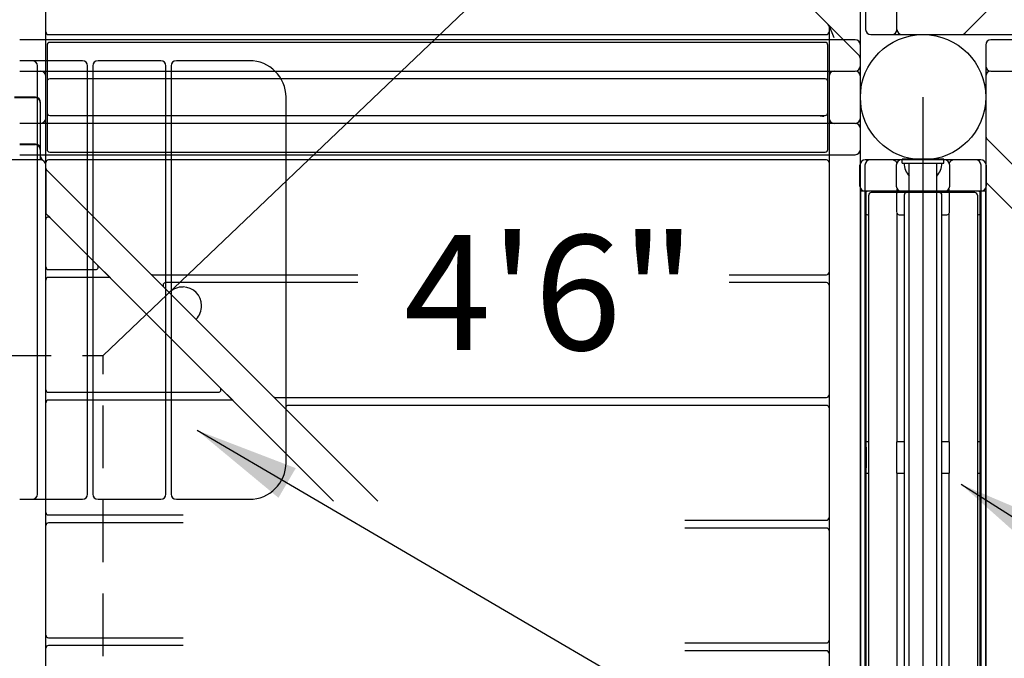
# Model space of a CAD drawing. Units: inches. Extents: x -37 to 646, y 10 to 332.
# Drawn here: x 227 to 275, y 117 to 148 of the extents above; entities that cross this region are included whole.
import ezdxf
from ezdxf.enums import TextEntityAlignment as Align

# ---------------------------------------------------------------- set-up
doc = ezdxf.new("R2010")
doc.units = ezdxf.units.IN
doc.header["$LTSCALE"] = 12
doc.header["$MEASUREMENT"] = 0
doc.linetypes.add('HIDDEN', pattern=[0.375, 0.25, -0.125])
for name, color, linetype in [('1', 7, 'Continuous'), ('16', 7, 'Continuous'), ('2', 7, 'Continuous'), ('33', 20, 'Continuous'), ('6070', 7, 'Continuous')]:
    doc.layers.add(name, color=color, linetype=linetype)
doc.styles.add('NORMAL', font='simplex')
doc.styles.get("Standard").update_dxf_attribs({"font": 'romans.shx'})
doc.dimstyles.get("Standard").update_dxf_attribs({"dimscale": 60, "dimtxt": 0.0833, "dimasz": 0.0833, "dimexe": 0.0833, "dimexo": 0.04, "dimgap": 0.09, "dimtad": 0, "dimtih": 1, "dimtoh": 1, "dimdec": 4, "dimzin": 1, "dimdsep": 46, "dimlunit": 4, "dimtxsty": 'Standard', "dimcen": 0.09, "dimclrt": 150, "dimadec": 4, "dimazin": 0, "dimtfac": 1, "dimtdec": 0, "dimtofl": 0, "dimtmove": 0, "dimatfit": 3, "dimfxl": 1, "dimtolj": 1, "dimtzin": 0, "dimarcsym": 0})

# ---------------------------------------------------------------- blocks, each defined once
blk = doc.blocks.new('*D41')
at = {"layer": '33', "color": 0, "lineweight": -2, "transparency": 16777216}
for p, q in [((324.565, 297.044), (-24.994, 297.044)), ((-19.996, 292.046), (-19.996, 163.357)), ((-19.996, 14.94), (-19.996, 143.629)), ((106.122, 9.942), (-24.994, 9.942))]:
    blk.add_line(p, q, dxfattribs=at)
at = {"layer": '33', "color": 0, "transparency": 16777216}
for points in [[(-20.829, 292.046), (-19.163, 292.046), (-19.996, 297.044)], [(-20.829, 14.94), (-19.163, 14.94), (-19.996, 9.942)]]:
    blk.add_solid(points, dxfattribs=at)
at = {"layer": '33', "color": 150, "transparency": 16777216, "insert": (-19.996, 153.493), "char_height": 7.5, "attachment_point": 5}
blk.add_mtext('\\A1;23\'-11"', dxfattribs=at)

msp = doc.modelspace()

# ---------------------------------------------------------------- linework, layer by layer
msp.add_line((270.74, 97.585), (270.74, 144.085))
at = {"layer": '1'}
for p, q in [((228.74, 143.085), (228.74, 191.585)), ((267.74, 141.585), (267.74, 191.585)), ((267.99, 187.335), (267.99, 147.335)), ((269.49, 147.335), (269.49, 187.335)), ((266.203, 147.562), (261.216, 152.549)), ((231.49, 131.723), (252.408, 151.67)), ((274.216, 148.622), (272.68, 147.085)), ((266.203, 147.562), (267.74, 146.025)), ((228.865, 147.085), (266.115, 147.085)), ((266.213, 147.551), (266.24, 147.524)), ((266.24, 147.525), (266.24, 142.835)), ((266.49, 146.922), (266.24, 147.525)), ((268.24, 147.085), (318.24, 147.085)), ((267.49, 146.835), (227.49, 146.835)), ((266.055, 146.71), (228.925, 146.71)), ((313.99, 146.835), (273.99, 146.835)), ((228.8, 146.585), (228.8, 143.335)), ((266.18, 143.335), (266.18, 146.585)), ((267.74, 145.585), (267.74, 146.585)), ((273.74, 146.585), (273.74, 96.585)), ((230.49, 145.835), (227.49, 145.835)), ((234.24, 145.835), (231.24, 145.835)), ((238.49, 145.835), (234.99, 145.835)), ((227.49, 145.335), (267.49, 145.335)), ((228.34, 125.085), (228.34, 145.585)), ((230.74, 125.085), (230.74, 145.585)), ((230.99, 145.585), (230.99, 125.085)), ((234.49, 125.085), (234.49, 145.585)), ((234.74, 145.585), (234.74, 125.085)), ((273.99, 145.335), (313.99, 145.335)), ((228.74, 96.585), (228.74, 145.085)), ((228.8, 144.835), (228.8, 141.585)), ((266.055, 144.96), (228.925, 144.96)), ((266.18, 141.585), (266.18, 144.835)), ((266.24, 145.085), (266.24, 103.147)), ((267.74, 95.085), (267.74, 145.085)), ((228.24, 144.085), (227.24, 144.085)), ((227.24, 144.065), (228.24, 144.065)), ((228.47, 143.835), (228.47, 141.683)), ((228.49, 141.105), (228.49, 143.835)), ((240.24, 126.585), (240.24, 144.085)), ((228.925, 143.21), (266.055, 143.21)), ((265.99, 143.18), (265.99, 143.21)), ((267.49, 142.835), (227.49, 142.835)), ((275.276, 140.609), (273.74, 142.145)), ((228.24, 141.835), (227.49, 141.835)), ((227.49, 141.815), (228.24, 141.815)), ((228.47, 141.585), (228.47, 141.085)), ((228.925, 141.46), (266.055, 141.46)), ((228.49, 141.085), (225.052, 141.085)), ((227.49, 141.335), (267.49, 141.335)), ((228.47, 141.085), (228.49, 141.105)), ((228.49, 141.249), (228.562, 141.075)), ((266.115, 141.085), (228.865, 141.085)), ((271.768, 141.085), (267.971, 141.085)), ((269.259, 141.085), (268.211, 141.085)), ((273.509, 141.085), (269.711, 141.085)), ((271.74, 141.117), (269.74, 141.117)), ((269.74, 140.929), (269.74, 141.117)), ((271.74, 140.929), (271.74, 141.117)), ((273.268, 141.085), (272.22, 141.085)), ((244.641, 124.746), (228.74, 140.646)), ((228.74, 140.646), (228.74, 138.525)), ((228.74, 140.645), (228.74, 140.645)), ((267.721, 139.835), (267.721, 140.835)), ((267.961, 140.835), (267.961, 100.835)), ((269.461, 140.835), (269.461, 139.835)), ((269.74, 140.929), (271.74, 140.929)), ((270.082, 100.742), (270.082, 140.929)), ((271.397, 100.742), (271.397, 140.929)), ((272.018, 139.835), (272.018, 140.835)), ((273.518, 100.835), (273.518, 140.835)), ((273.759, 140.835), (273.759, 139.835)), ((273.74, 140.024), (289.081, 124.683)), ((267.727, 139.585), (267.727, 102.085)), ((271.883, 139.585), (267.727, 139.585)), ((267.755, 102.085), (267.755, 139.585)), ((268.005, 139.585), (268.005, 102.085)), ((269.509, 139.549), (269.509, 139.688)), ((273.753, 139.585), (269.597, 139.585)), ((271.97, 139.688), (271.97, 139.549)), ((273.474, 102.085), (273.474, 139.585)), ((273.724, 139.585), (273.724, 102.085)), ((273.753, 102.085), (273.753, 139.585)), ((268.138, 102.27), (268.138, 139.4)), ((271.518, 139.525), (268.263, 139.525)), ((269.471, 139.335), (269.471, 138.71)), ((269.836, 139.4), (269.836, 102.27)), ((273.217, 139.525), (269.961, 139.525)), ((271.643, 102.27), (271.643, 139.4)), ((272.009, 138.71), (272.009, 139.335)), ((273.342, 139.4), (273.342, 102.27)), ((228.74, 138.525), (228.953, 138.312)), ((228.74, 138.524), (228.942, 138.322)), ((231.216, 136.049), (228.953, 138.312)), ((268.104, 138.46), (268.138, 138.46)), ((269.509, 127.585), (269.509, 138.496)), ((269.597, 138.46), (269.836, 138.46)), ((271.643, 138.46), (271.883, 138.46)), ((271.97, 138.496), (271.97, 127.585)), ((273.342, 138.46), (273.376, 138.46)), ((228.865, 135.835), (231.128, 135.835)), ((231.216, 136.049), (231.841, 135.424)), ((231.227, 136.037), (231.83, 135.434)), ((231.753, 135.46), (228.865, 135.46)), ((237.091, 130.174), (231.841, 135.424)), ((233.852, 135.585), (243.673, 135.585)), ((261.455, 135.585), (266.115, 135.585)), ((243.673, 135.21), (234.477, 135.21)), ((266.115, 135.21), (261.455, 135.21)), ((237.091, 130.174), (237.716, 129.549)), ((237.102, 130.162), (237.705, 129.559)), ((228.865, 129.96), (237.003, 129.96)), ((239.727, 129.71), (266.115, 129.71)), ((237.628, 129.585), (228.865, 129.585)), ((242.52, 124.746), (237.716, 129.549)), ((266.115, 129.335), (240.352, 129.335)), ((268.138, 127.585), (268.005, 127.585)), ((268.01, 127.335), (268.01, 126.335)), ((269.47, 127.335), (269.47, 126.335)), ((269.836, 127.585), (269.472, 127.585)), ((272.008, 127.585), (271.643, 127.585)), ((272.01, 126.335), (272.01, 127.335)), ((273.474, 127.585), (273.342, 127.585)), ((273.469, 126.335), (273.469, 127.335)), ((268.005, 126.085), (268.138, 126.085)), ((269.472, 126.085), (269.836, 126.085)), ((269.509, 115.585), (269.509, 126.085)), ((271.643, 126.085), (272.008, 126.085)), ((271.97, 126.085), (271.97, 115.585)), ((273.342, 126.085), (273.474, 126.085)), ((227.49, 124.835), (230.49, 124.835)), ((231.24, 124.835), (234.24, 124.835)), ((234.99, 124.835), (238.49, 124.835)), ((228.865, 124.085), (235.316, 124.085)), ((235.316, 123.71), (228.865, 123.71)), ((259.338, 123.835), (266.115, 123.835)), ((266.115, 123.46), (259.338, 123.46)), ((228.865, 118.21), (235.316, 118.21)), ((259.338, 117.96), (266.115, 117.96)), ((235.316, 117.835), (228.865, 117.835)), ((266.115, 117.585), (259.338, 117.585))]:
    msp.add_line(p, q, dxfattribs=at)
at = {"layer": '1', "linetype": 'HIDDEN'}
for p in [(225.99, 131.723), (231.49, 90.329)]:
    msp.add_line(p, (231.49, 131.723), dxfattribs=at)
at = {"layer": '1'}
msp.add_circle((270.74, 144.085), 3, dxfattribs=at)
msp.add_circle((270.74, 144.085), 3, dxfattribs=at)
for centre, radius, start, end in [((266.115, 147.474), 0.125, 360, 45), ((228.865, 147.21), 0.125, 180, 270), ((266.115, 147.21), 0.125, 270, 0), ((268.24, 147.335), 0.25, 180, 270), ((269.24, 147.335), 0.25, 270, 0), ((269.74, 147.335), 0.25, 180, 270), ((272.576, 147.335), 0.25, 270, 315), ((228.925, 146.585), 0.125, 90, 180), ((266.055, 146.585), 0.125, 0, 90), ((267.49, 146.585), 0.25, 0, 90), ((273.99, 146.585), 0.25, 90, 180), ((228.09, 145.585), 0.25, 0, 90), ((230.49, 145.585), 0.25, 0, 90), ((231.24, 145.585), 0.25, 90, 180), ((234.24, 145.585), 0.25, 0, 90), ((234.99, 145.585), 0.25, 90, 180), ((238.49, 144.085), 1.75, 0, 90), ((267.49, 145.922), 0.25, 0, 45), ((228.49, 145.085), 0.25, 0, 90), ((266.49, 145.085), 0.25, 90, 180), ((267.49, 145.585), 0.25, 270, 0), ((267.49, 145.085), 0.25, 0, 90), ((273.99, 145.585), 0.25, 180, 270), ((273.99, 145.085), 0.25, 90, 180), ((228.925, 144.835), 0.125, 90, 180), ((266.055, 144.835), 0.125, 0, 90), ((228.24, 143.835), 0.25, 0, 90), ((228.24, 143.835), 0.23, 0, 90), ((228.925, 143.335), 0.125, 180, 270), ((266.055, 143.335), 0.125, 270, 0), ((228.49, 143.085), 0.25, 270, 0), ((265.99, 144.085), 0.905, 255.0868, 270), ((266.49, 143.085), 0.25, 180, 270), ((267.49, 143.085), 0.25, 270, 0), ((267.49, 142.585), 0.25, 0, 90), ((273.99, 142.249), 0.25, 180, 225), ((228.24, 141.585), 0.25, 0, 90), ((228.24, 141.585), 0.23, 0, 90), ((228.925, 141.585), 0.125, 180, 270), ((266.055, 141.585), 0.125, 270, 0), ((267.49, 141.585), 0.25, 270, 0), ((228.49, 140.835), 0.25, 0, 90), ((228.865, 140.96), 0.125, 90, 180), ((266.115, 140.96), 0.125, 0, 90), ((267.971, 140.835), 0.25, 90, 180), ((268.211, 140.835), 0.25, 90, 180), ((269.259, 140.835), 0.25, 25.3126, 90), ((269.711, 140.835), 0.25, 90, 180), ((271.768, 140.835), 0.25, 0, 90), ((272.22, 140.835), 0.25, 90, 154.6874), ((273.268, 140.835), 0.25, 0, 90), ((273.509, 140.835), 0.25, 0, 90), ((228.865, 140.697), 0.125, 180, 217.9929), ((270.74, 140.929), 0.905, 180.0025, 223.4381), ((270.74, 140.929), 0.905, 316.5619, 359.9975), ((267.971, 139.835), 0.25, 180, 270), ((268.104, 139.46), 0.125, 90.0125, 142.0615), ((269.711, 139.835), 0.25, 180, 270), ((269.597, 139.46), 0.125, 90.0301, 175.0936), ((271.768, 139.835), 0.25, 270, 0), ((271.883, 139.46), 0.125, 4.8641, 89.972), ((273.376, 139.46), 0.125, 37.9431, 89.9861), ((273.509, 139.835), 0.25, 270, 0), ((268.263, 139.4), 0.125, 90, 180), ((270.98, 139.416), 1.509, 178.3391, 179.8124), ((279.703, 139.34), 10.232, 179.5444, 180.025), ((269.666, 139.454), 0.195, 175.0773, 178.3035), ((269.961, 139.4), 0.125, 90, 180), ((271.518, 139.4), 0.125, 0, 90), ((271.807, 139.454), 0.201, 1.7313, 4.8555), ((270.813, 139.425), 1.196, 0.5939, 1.683), ((265.986, 139.365), 6.023, 0.154, 0.686), ((261.77, 139.34), 10.239, 359.9752, 0.2321), ((273.217, 139.4), 0.125, 0, 90), ((279.709, 138.706), 10.239, 179.9752, 180.2321), ((275.493, 138.68), 6.023, 180.154, 180.686), ((270.667, 138.621), 1.196, 180.5939, 181.683), ((261.777, 138.706), 10.232, 359.5444, 0.025), ((270.5, 138.629), 1.509, 358.3391, 359.8124), ((228.865, 138.224), 0.125, 45, 180), ((268.104, 138.585), 0.125, 217.9431, 269.9861), ((269.672, 138.592), 0.201, 181.7313, 184.8555), ((269.597, 138.585), 0.125, 184.8641, 269.972), ((270.74, 138.46), 0.905, 180, 183.5517), ((270.74, 138.46), 0.905, 356.4483, 0), ((271.883, 138.585), 0.125, 270.0301, 355.0936), ((271.813, 138.591), 0.195, 355.0773, 358.3035), ((273.376, 138.585), 0.125, 270.0125, 322.0615), ((228.865, 135.96), 0.125, 180, 270), ((231.128, 135.96), 0.125, 270, 45), ((228.865, 135.335), 0.125, 90, 180), ((231.753, 135.335), 0.125, 45, 90), ((233.852, 135.71), 0.125, 232.0071, 270), ((266.115, 135.71), 0.125, 270, 0), ((234.477, 135.085), 0.125, 90, 217.9929), ((235.293, 134.094), 0.905, 88.5607, 135), ((235.297, 134.098), 0.905, 0.9201, 89.0799), ((266.115, 135.085), 0.125, 0, 90), ((235.293, 134.094), 0.905, 315, 1.4393), ((237.003, 130.085), 0.125, 270, 45), ((228.865, 130.085), 0.125, 180, 270), ((239.727, 129.835), 0.125, 232.0071, 270), ((266.115, 129.835), 0.125, 270, 0), ((228.865, 129.46), 0.125, 90, 180), ((237.628, 129.46), 0.125, 45, 90), ((240.352, 129.21), 0.125, 90, 217.9929), ((266.115, 129.21), 0.125, 0, 90), ((238.49, 126.585), 1.75, 270, 0), ((228.09, 125.085), 0.25, 270, 0), ((230.49, 125.085), 0.25, 270, 0), ((231.24, 125.085), 0.25, 180, 270), ((234.24, 125.085), 0.25, 270, 0), ((234.99, 125.085), 0.25, 180, 270), ((228.865, 124.21), 0.125, 180, 270), ((228.865, 123.585), 0.125, 90, 180), ((266.115, 123.96), 0.125, 270, 0), ((266.115, 123.335), 0.125, 0, 90), ((228.865, 118.335), 0.125, 180, 270), ((266.115, 118.085), 0.125, 270, 0), ((228.865, 117.71), 0.125, 90, 180), ((266.115, 117.46), 0.125, 0, 90)]:
    msp.add_arc(centre, radius, start, end, dxfattribs=at)
for centre, major_axis, start_param, end_param in [((268.008, 127.335), (0, -0.25), 1.570796, 3.141593), ((269.472, 127.335), (0, 0.25), 0, 1.570796), ((272.008, 127.335), (0, 0.25), 4.712389, 6.283185), ((273.472, 127.335), (0, 0.25), 0, 1.570796), ((268.008, 126.335), (0, -0.25), 0, 1.570796), ((269.472, 126.335), (0, -0.25), 4.712389, 6.283185), ((272.008, 126.335), (0, -0.25), 0, 1.570796), ((273.472, 126.335), (0, 0.25), 1.570796, 3.141593)]:
    msp.add_ellipse(centre, major_axis=major_axis, ratio=0.009597, start_param=start_param, end_param=end_param, dxfattribs=at)
at = {"layer": '6070'}
msp.add_circle((270.74, 144.085), 3, dxfattribs=at)
msp.add_circle((270.74, 144.085), 3, dxfattribs=at)
msp.add_circle((270.74, 144.085), 3, dxfattribs=at)
msp.add_circle((270.74, 144.085), 3, dxfattribs=at)
msp.add_circle((270.74, 144.085), 3, dxfattribs=at)

# ---------------------------------------------------------------- texts
at = {"layer": '16', "ltscale": 0.25, "style": 'NORMAL'}
msp.add_text('4\'6"', height=5.5, dxfattribs=at).set_placement((252.862, 137.484), align=Align.TOP_CENTER)

# ---------------------------------------------------------------- dimensions: what is measured, and where the dimension line sits
at = {"layer": '33'}
dim = msp.add_linear_dim(base=(-19.996, 297.044), p1=(108.522, 9.942), p2=(326.965, 297.044), angle=90, dimstyle='Standard', override={"dimtxt": 0.125, "dimdec": 0, "dimsah": 1}, dxfattribs=at)
dim.commit()
dim.dimension.update_dxf_attribs({"geometry": '*D41', "text_midpoint": (-19.996, 153.493)})

# ---------------------------------------------------------------- leaders
at = {"layer": '2'}
for points in [[(235.979, 128.141), (259.212, 114.557), (206.527, 45.902)], [(272.558, 125.553), (347.913, 77.829)]]:
    msp.add_leader(points, dimstyle='Standard', dxfattribs=at)

doc.saveas('drawing.dxf')
